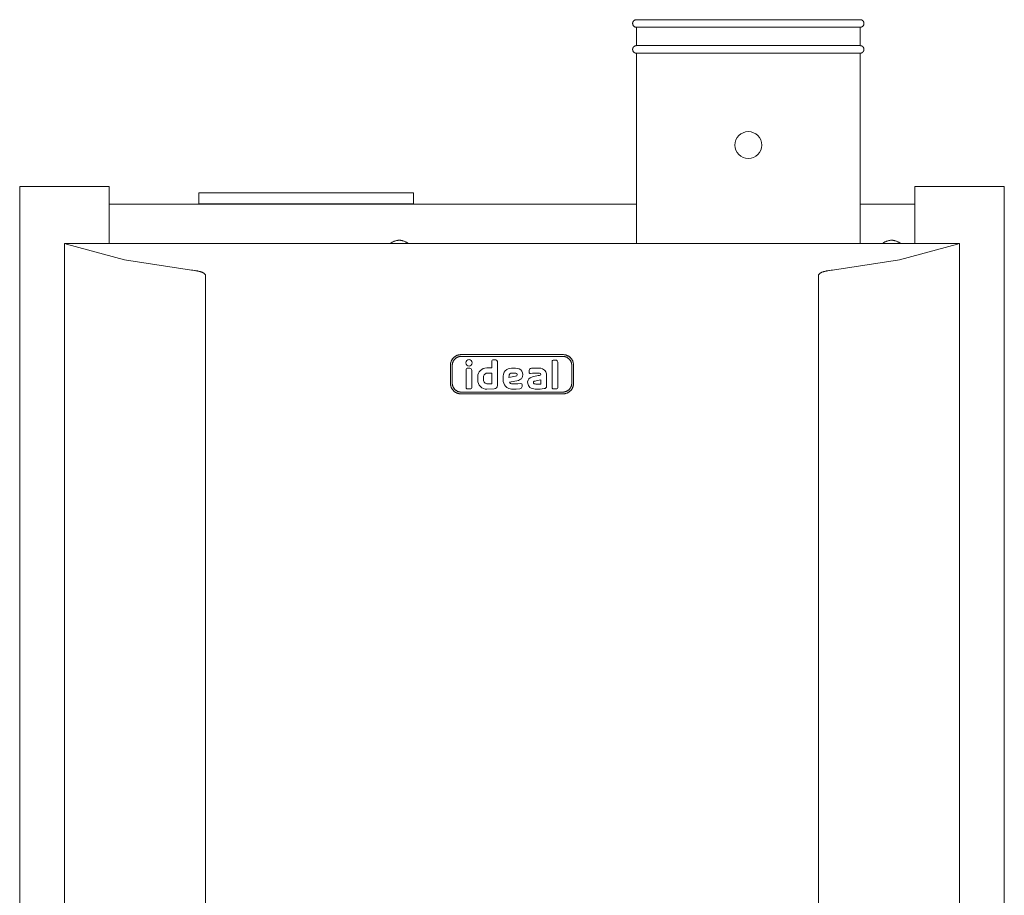
# Model space of a CAD drawing. Units: millimetres. Extents: x -1225 to 4498, y -50 to 1643.
# Drawn here: x 967 to 1517, y 1154 to 1643 of the extents above; entities that cross this region are included whole.
import ezdxf

# ---------------------------------------------------------------- set-up
doc = ezdxf.new("R2010")
doc.units = ezdxf.units.MM
doc.layers.add('M-EQPT', color=7, linetype='Continuous', lineweight=18)

# ---------------------------------------------------------------- blocks, each defined once
blk = doc.blocks.new('Ideal_Heating-EvoMax_Condensing_Boiler_Low_Height_Configurations - 2 x Evomax _80_ - Low Height Frame-235567-Evomax Low Height 80kW _Front View_')
at = {"layer": 'M-EQPT'}
for p, q in [((-255.72, 1638.84), (-255.72, 1628.58)), ((-130.72, 1638.84), (-255.72, 1638.84)), ((-130.72, 1628.58), (-130.72, 1638.84)), ((-130.72, 1628.58), (-255.72, 1628.58)), ((-255.72, 1624.35), (-255.72, 1518.06)), ((-130.72, 1624.35), (-255.72, 1624.35)), ((-130.72, 1518.06), (-130.72, 1624.35)), ((-600.22, 1550), (-550.22, 1550)), ((-600.22, 530), (-600.22, 1550)), ((-550.22, 1550), (-550.22, 1518)), ((-500.22, 1540.22), (-500.22, 1546.3)), ((-500.22, 1546.3), (-380.22, 1546.3)), ((-380.22, 1546.3), (-380.22, 1540.22)), ((-100.22, 1550), (-50.22, 1550)), ((-100.22, 1550), (-100.22, 1518)), ((-50.22, 488.1), (-50.22, 1550)), ((-550.22, 1518), (-550.22, 1540)), ((-550.22, 1540), (-255.72, 1540)), ((-500.22, 1540.02), (-500.22, 1540.22)), ((-500.22, 1540.22), (-380.22, 1540.22)), ((-380.22, 1540.22), (-380.22, 1540.02)), ((-130.72, 1540), (-100.22, 1540)), ((-100.22, 1540), (-100.22, 1518)), ((-575.22, 1518), (-575.22, 885.29)), ((-575.22, 1518), (-574.8, 1518)), ((-574.8, 1518), (-75.64, 1518)), ((-398.22, 1518.06), (-388.22, 1518.06)), ((-388.22, 1518.06), (-113.22, 1518.06)), ((-113.22, 1518.06), (-103.22, 1518.06)), ((-75.64, 1518), (-75.22, 1518)), ((-75.22, 885.29), (-75.22, 1518)), ((-496.39, 1500.42), (-496.39, 885.29)), ((-154.04, 885.29), (-154.04, 1500.42)), ((-296.66, 1456.01), (-353.77, 1456.01)), ((-296.84, 1455.03), (-353.59, 1455.03)), ((-336.42, 1452.56), (-336.44, 1448.61)), ((-334.8, 1453.17), (-335.83, 1453.15)), ((-302.77, 1452.47), (-302.77, 1449.35)), ((-300.82, 1452.97), (-302.27, 1452.97)), ((-359.57, 1450.21), (-359.57, 1439.92)), ((-358.59, 1450.03), (-358.59, 1440.1)), ((-350.82, 1447.83), (-350.82, 1446.01)), ((-348.85, 1448.42), (-350.21, 1448.43)), ((-347.65, 1437.49), (-347.66, 1447.23)), ((-336.44, 1448.61), (-339.36, 1448.61)), ((-333.28, 1438.86), (-333.28, 1451.67)), ((-328.94, 1447.02), (-329.52, 1446.16)), ((-328.15, 1447.69), (-328.94, 1447.02)), ((-327.28, 1448.11), (-328.15, 1447.69)), ((-325.46, 1448.49), (-327.28, 1448.11)), ((-324.34, 1448.53), (-325.46, 1448.49)), ((-323.23, 1448.48), (-324.34, 1448.53)), ((-322.16, 1448.31), (-323.23, 1448.48)), ((-321.18, 1448), (-322.16, 1448.31)), ((-320.28, 1447.47), (-321.18, 1448)), ((-319.64, 1446.76), (-320.28, 1447.47)), ((-319.28, 1445.89), (-319.64, 1446.76)), ((-315.67, 1447.16), (-315.67, 1446.06)), ((-311.68, 1448.53), (-312.75, 1448.52)), ((-310.4, 1448.52), (-311.68, 1448.53)), ((-309.2, 1448.37), (-310.4, 1448.52)), ((-308.1, 1448.02), (-309.2, 1448.37)), ((-302.77, 1449.35), (-302.77, 1437.42)), ((-299.6, 1450.28), (-299.62, 1451.78)), ((-299.6, 1440.35), (-299.6, 1450.28)), ((-291.84, 1440.1), (-291.84, 1450.03)), ((-290.86, 1439.92), (-290.86, 1450.21)), ((-350.82, 1446.01), (-350.82, 1437.48)), ((-344.36, 1443.69), (-344.39, 1441.78)), ((-341.17, 1441.97), (-341.17, 1443.44)), ((-338.79, 1445.74), (-336.4, 1445.66)), ((-336.4, 1445.66), (-336.44, 1439.72)), ((-330.11, 1444.05), (-330.19, 1442.95)), ((-330.19, 1442.95), (-330.17, 1442.01)), ((-330.17, 1442.01), (-330.06, 1441.08)), ((-329.9, 1445.14), (-330.11, 1444.05)), ((-330.06, 1441.08), (-329.86, 1440.14)), ((-329.52, 1446.16), (-329.9, 1445.14)), ((-326.95, 1443.32), (-326.88, 1444.18)), ((-323.17, 1444.02), (-326.95, 1443.32)), ((-326.7, 1440.72), (-321.66, 1441.61)), ((-325.22, 1445.73), (-323.15, 1445.69)), ((-321.66, 1441.61), (-320.39, 1442.3)), ((-319.35, 1443.71), (-319.18, 1444.96)), ((-319.18, 1444.96), (-319.28, 1445.89)), ((-313.85, 1443.59), (-315.13, 1442.98)), ((-314.92, 1445.49), (-313.74, 1445.61)), ((-313.74, 1445.61), (-312.32, 1445.71)), ((-312.32, 1445.71), (-310.54, 1445.73)), ((-311.71, 1441.37), (-309.06, 1441.88)), ((-309.26, 1445.45), (-309.11, 1444.67)), ((-309.06, 1441.88), (-309.06, 1439.56)), ((-306, 1445.29), (-306.4, 1446.46)), ((-305.91, 1438.33), (-305.91, 1444.44)), ((-350.22, 1436.88), (-348.25, 1436.89)), ((-339.21, 1436.71), (-335.2, 1436.86)), ((-336.44, 1439.72), (-338.83, 1439.67)), ((-329.86, 1440.14), (-329.47, 1439.18)), ((-329.47, 1439.18), (-328.89, 1438.32)), ((-328.89, 1438.32), (-328.07, 1437.61)), ((-328.07, 1437.61), (-327.06, 1437.13)), ((-327.06, 1437.13), (-325.53, 1436.79)), ((-325.53, 1436.79), (-324.46, 1436.73)), ((-323.85, 1439.63), (-324.88, 1439.67)), ((-324.46, 1436.73), (-322.8, 1436.77)), ((-321.93, 1439.71), (-323.85, 1439.63)), ((-322.8, 1436.77), (-320.83, 1436.95)), ((-320.27, 1439.91), (-321.93, 1439.71)), ((-319.83, 1437.38), (-319.56, 1438.14)), ((-319.56, 1438.14), (-319.6, 1439.23)), ((-309.06, 1439.56), (-310.87, 1439.48)), ((-310.8, 1436.73), (-309.5, 1436.77)), ((-309.5, 1436.77), (-307.23, 1437.01)), ((-302.27, 1436.92), (-300.21, 1436.93)), ((-299.61, 1437.53), (-299.6, 1440.35)), ((-353.77, 1434.12), (-296.66, 1434.12)), ((-353.59, 1435.1), (-296.84, 1435.1))]:
    blk.add_line(p, q, dxfattribs=at)
at = {"layer": 'M-EQPT', "flags": 128}
for points in [[(-255.72, 1638.84), (-255.8, 1638.84), (-255.89, 1638.85), (-255.97, 1638.85), (-256.05, 1638.87), (-256.14, 1638.88), (-256.22, 1638.9), (-256.3, 1638.92), (-256.38, 1638.95), (-256.46, 1638.97), (-256.54, 1639.01), (-256.62, 1639.04), (-256.69, 1639.08), (-256.77, 1639.12), (-256.84, 1639.16), (-256.91, 1639.21), (-256.98, 1639.26), (-257.05, 1639.31), (-257.11, 1639.36), (-257.17, 1639.42), (-257.23, 1639.48), (-257.29, 1639.54), (-257.35, 1639.61), (-257.4, 1639.67), (-257.45, 1639.74), (-257.49, 1639.81), (-257.54, 1639.88), (-257.58, 1639.96), (-257.62, 1640.03), (-257.65, 1640.11), (-257.69, 1640.19), (-257.71, 1640.27), (-257.74, 1640.35), (-257.76, 1640.43), (-257.78, 1640.51), (-257.8, 1640.59), (-257.81, 1640.68), (-257.82, 1640.76), (-257.83, 1640.84), (-257.83, 1640.93), (-257.83, 1641.01), (-257.82, 1641.1), (-257.82, 1641.18), (-257.81, 1641.27), (-257.79, 1641.35), (-257.77, 1641.43), (-257.75, 1641.51), (-257.73, 1641.59), (-257.7, 1641.67), (-257.67, 1641.75), (-257.64, 1641.83), (-257.6, 1641.91), (-257.56, 1641.98), (-257.52, 1642.05), (-257.47, 1642.13), (-257.42, 1642.19), (-257.37, 1642.26), (-257.32, 1642.33), (-257.26, 1642.39), (-257.2, 1642.45), (-257.14, 1642.51), (-257.08, 1642.57), (-257.01, 1642.62), (-256.95, 1642.67), (-256.88, 1642.72), (-256.81, 1642.76), (-256.73, 1642.8), (-256.66, 1642.84), (-256.58, 1642.88), (-256.5, 1642.91), (-256.42, 1642.94), (-256.34, 1642.97), (-256.26, 1642.99), (-256.18, 1643.01), (-256.1, 1643.03), (-256.02, 1643.04), (-255.93, 1643.05), (-255.85, 1643.06), (-255.76, 1643.06), (-255.72, 1643.06)], [(-255.72, 1643.06), (-255.67, 1643.06), (-255.52, 1643.06), (-255.4, 1643.06)], [(-130.72, 1643.06), (-130.77, 1643.06), (-130.92, 1643.06), (-131.17, 1643.06), (-131.52, 1643.06), (-131.96, 1643.06), (-132.51, 1643.06), (-133.15, 1643.06), (-133.89, 1643.06), (-134.72, 1643.06), (-135.65, 1643.06), (-136.67, 1643.06), (-137.78, 1643.06), (-138.98, 1643.06), (-140.26, 1643.06), (-141.63, 1643.06), (-143.09, 1643.06), (-144.62, 1643.06), (-146.23, 1643.06), (-147.91, 1643.06), (-149.67, 1643.06), (-151.5, 1643.06), (-153.39, 1643.06), (-155.35, 1643.06), (-157.37, 1643.06), (-159.45, 1643.06), (-161.58, 1643.06), (-163.76, 1643.06), (-165.99, 1643.06), (-168.26, 1643.06), (-170.57, 1643.06), (-172.92, 1643.06), (-175.3, 1643.06), (-177.71, 1643.06), (-180.14, 1643.06), (-182.59, 1643.06), (-185.07, 1643.06), (-187.55, 1643.06), (-190.04, 1643.06), (-192.54, 1643.06), (-195.04, 1643.06), (-197.54, 1643.06), (-200.03, 1643.06), (-202.51, 1643.06), (-204.97, 1643.06), (-207.42, 1643.06), (-209.84, 1643.06), (-212.24, 1643.06), (-214.6, 1643.06), (-216.93, 1643.06), (-219.23, 1643.06), (-221.48, 1643.06), (-223.68, 1643.06), (-225.84, 1643.06), (-227.95, 1643.06), (-230, 1643.06), (-231.99, 1643.06), (-233.92, 1643.06), (-235.78, 1643.06), (-237.58, 1643.06), (-239.3, 1643.06), (-240.96, 1643.06), (-242.53, 1643.06), (-244.03, 1643.06), (-245.44, 1643.06), (-246.77, 1643.06), (-248.02, 1643.06), (-249.18, 1643.06), (-250.24, 1643.06), (-251.22, 1643.06), (-252.11, 1643.06), (-252.9, 1643.06), (-253.59, 1643.06), (-254.19, 1643.06), (-254.69, 1643.06), (-255.09, 1643.06), (-255.39, 1643.06), (-255.6, 1643.06), (-255.7, 1643.06), (-255.72, 1643.06)], [(-131.04, 1643.06), (-130.84, 1643.06), (-130.73, 1643.06), (-130.72, 1643.06)], [(-130.72, 1643.06), (-130.63, 1643.06), (-130.55, 1643.06), (-130.46, 1643.05), (-130.38, 1643.04), (-130.3, 1643.02), (-130.21, 1643), (-130.13, 1642.98), (-130.05, 1642.96), (-129.97, 1642.93), (-129.89, 1642.9), (-129.82, 1642.86), (-129.74, 1642.83), (-129.67, 1642.78), (-129.59, 1642.74), (-129.52, 1642.7), (-129.46, 1642.65), (-129.39, 1642.59), (-129.32, 1642.54), (-129.26, 1642.48), (-129.2, 1642.42), (-129.14, 1642.36), (-129.09, 1642.3), (-129.04, 1642.23), (-128.99, 1642.16), (-128.94, 1642.09), (-128.9, 1642.02), (-128.85, 1641.95), (-128.82, 1641.87), (-128.78, 1641.8), (-128.75, 1641.72), (-128.72, 1641.64), (-128.69, 1641.56), (-128.67, 1641.48), (-128.65, 1641.39), (-128.64, 1641.31), (-128.62, 1641.23), (-128.61, 1641.14), (-128.61, 1641.06), (-128.6, 1640.97), (-128.61, 1640.89), (-128.61, 1640.81), (-128.62, 1640.72), (-128.63, 1640.64), (-128.64, 1640.55), (-128.66, 1640.47), (-128.68, 1640.39), (-128.7, 1640.31), (-128.73, 1640.23), (-128.76, 1640.15), (-128.8, 1640.07), (-128.83, 1640), (-128.87, 1639.92), (-128.92, 1639.85), (-128.96, 1639.78), (-129.01, 1639.71), (-129.06, 1639.64), (-129.11, 1639.58), (-129.17, 1639.51), (-129.23, 1639.45), (-129.29, 1639.39), (-129.35, 1639.34), (-129.42, 1639.29), (-129.49, 1639.23), (-129.56, 1639.19), (-129.63, 1639.14), (-129.7, 1639.1), (-129.78, 1639.06), (-129.85, 1639.02), (-129.93, 1638.99), (-130.01, 1638.96), (-130.09, 1638.93), (-130.17, 1638.91), (-130.25, 1638.89), (-130.34, 1638.87), (-130.42, 1638.86), (-130.5, 1638.85), (-130.59, 1638.84), (-130.67, 1638.84), (-130.72, 1638.84)], [(-255.39, 1638.84), (-255.6, 1638.84), (-255.7, 1638.84), (-255.72, 1638.84)], [(-255.72, 1638.84), (-255.67, 1638.84), (-255.52, 1638.84), (-255.27, 1638.84), (-254.92, 1638.84), (-254.47, 1638.84), (-253.93, 1638.84), (-253.28, 1638.84), (-252.54, 1638.84), (-251.71, 1638.84), (-250.78, 1638.84), (-249.76, 1638.84), (-248.65, 1638.84), (-247.46, 1638.84), (-246.17, 1638.84), (-244.8, 1638.84), (-243.35, 1638.84), (-241.82, 1638.84), (-240.2, 1638.84), (-238.52, 1638.84), (-236.76, 1638.84), (-234.93, 1638.84), (-233.04, 1638.84), (-231.08, 1638.84), (-229.06, 1638.84), (-226.99, 1638.84), (-224.86, 1638.84), (-222.67, 1638.84), (-220.45, 1638.84), (-218.18, 1638.84), (-215.86, 1638.84), (-213.52, 1638.84), (-211.14, 1638.84), (-208.73, 1638.84), (-206.29, 1638.84), (-203.84, 1638.84), (-201.37, 1638.84), (-198.88, 1638.84), (-196.39, 1638.84), (-193.89, 1638.84), (-191.39, 1638.84), (-188.9, 1638.84), (-186.41, 1638.84), (-183.93, 1638.84), (-181.46, 1638.84), (-179.02, 1638.84), (-176.59, 1638.84), (-174.2, 1638.84), (-171.83, 1638.84), (-169.5, 1638.84), (-167.21, 1638.84), (-164.96, 1638.84), (-162.75, 1638.84), (-160.59, 1638.84), (-158.49, 1638.84), (-156.44, 1638.84), (-154.44, 1638.84), (-152.52, 1638.84), (-150.65, 1638.84), (-148.85, 1638.84), (-147.13, 1638.84), (-145.48, 1638.84), (-143.9, 1638.84), (-142.41, 1638.84), (-140.99, 1638.84), (-139.66, 1638.84), (-138.42, 1638.84), (-137.26, 1638.84), (-136.19, 1638.84), (-135.21, 1638.84), (-134.33, 1638.84), (-133.54, 1638.84), (-132.84, 1638.84), (-132.25, 1638.84), (-131.74, 1638.84), (-131.34, 1638.84), (-131.04, 1638.84), (-130.84, 1638.84), (-130.73, 1638.84), (-130.72, 1638.84)], [(-130.72, 1638.84), (-130.77, 1638.84), (-130.92, 1638.84), (-131.04, 1638.84)], [(-255.72, 1624.35), (-255.8, 1624.36), (-255.89, 1624.36), (-255.97, 1624.37), (-256.05, 1624.38), (-256.14, 1624.4), (-256.22, 1624.41), (-256.3, 1624.44), (-256.38, 1624.46), (-256.46, 1624.49), (-256.54, 1624.52), (-256.62, 1624.56), (-256.69, 1624.59), (-256.77, 1624.63), (-256.84, 1624.68), (-256.91, 1624.72), (-256.98, 1624.77), (-257.05, 1624.82), (-257.11, 1624.88), (-257.17, 1624.94), (-257.23, 1624.99), (-257.29, 1625.06), (-257.35, 1625.12), (-257.4, 1625.19), (-257.45, 1625.26), (-257.49, 1625.33), (-257.54, 1625.4), (-257.58, 1625.47), (-257.62, 1625.55), (-257.65, 1625.62), (-257.69, 1625.7), (-257.71, 1625.78), (-257.74, 1625.86), (-257.76, 1625.94), (-257.78, 1626.02), (-257.8, 1626.11), (-257.81, 1626.19), (-257.82, 1626.27), (-257.83, 1626.36), (-257.83, 1626.44), (-257.83, 1626.53), (-257.82, 1626.61), (-257.82, 1626.7), (-257.81, 1626.78), (-257.79, 1626.86), (-257.77, 1626.95), (-257.75, 1627.03), (-257.73, 1627.11), (-257.7, 1627.19), (-257.67, 1627.27), (-257.64, 1627.35), (-257.6, 1627.42), (-257.56, 1627.5), (-257.52, 1627.57), (-257.47, 1627.64), (-257.42, 1627.71), (-257.37, 1627.78), (-257.32, 1627.84), (-257.26, 1627.91), (-257.2, 1627.97), (-257.14, 1628.02), (-257.08, 1628.08), (-257.01, 1628.13), (-256.95, 1628.18), (-256.88, 1628.23), (-256.81, 1628.28), (-256.73, 1628.32), (-256.66, 1628.36), (-256.58, 1628.39), (-256.5, 1628.43), (-256.42, 1628.46), (-256.34, 1628.48), (-256.26, 1628.51), (-256.18, 1628.53), (-256.1, 1628.54), (-256.02, 1628.56), (-255.93, 1628.57), (-255.85, 1628.57), (-255.76, 1628.58), (-255.72, 1628.58)], [(-255.72, 1628.58), (-255.67, 1628.58), (-255.52, 1628.58), (-255.4, 1628.58)], [(-130.72, 1628.58), (-130.77, 1628.58), (-130.92, 1628.58), (-131.17, 1628.58), (-131.52, 1628.58), (-131.96, 1628.58), (-132.51, 1628.58), (-133.15, 1628.58), (-133.89, 1628.58), (-134.72, 1628.58), (-135.65, 1628.58), (-136.67, 1628.58), (-137.78, 1628.58), (-138.98, 1628.58), (-140.26, 1628.58), (-141.63, 1628.58), (-143.09, 1628.58), (-144.62, 1628.58), (-146.23, 1628.58), (-147.91, 1628.58), (-149.67, 1628.58), (-151.5, 1628.58), (-153.39, 1628.58), (-155.35, 1628.58), (-157.37, 1628.58), (-159.45, 1628.58), (-161.58, 1628.58), (-163.76, 1628.58), (-165.99, 1628.58), (-168.26, 1628.58), (-170.57, 1628.58), (-172.92, 1628.58), (-175.3, 1628.58), (-177.71, 1628.58), (-180.14, 1628.58), (-182.59, 1628.58), (-185.07, 1628.58), (-187.55, 1628.58), (-190.04, 1628.58), (-192.54, 1628.58), (-195.04, 1628.58), (-197.54, 1628.58), (-200.03, 1628.58), (-202.51, 1628.58), (-204.97, 1628.58), (-207.42, 1628.58), (-209.84, 1628.58), (-212.24, 1628.58), (-214.6, 1628.58), (-216.93, 1628.58), (-219.23, 1628.58), (-221.48, 1628.58), (-223.68, 1628.58), (-225.84, 1628.58), (-227.95, 1628.58), (-230, 1628.58), (-231.99, 1628.58), (-233.92, 1628.58), (-235.78, 1628.58), (-237.58, 1628.58), (-239.3, 1628.58), (-240.96, 1628.58), (-242.53, 1628.58), (-244.03, 1628.58), (-245.44, 1628.58), (-246.77, 1628.58), (-248.02, 1628.58), (-249.18, 1628.58), (-250.24, 1628.58), (-251.22, 1628.58), (-252.11, 1628.58), (-252.9, 1628.58), (-253.59, 1628.58), (-254.19, 1628.58), (-254.69, 1628.58), (-255.09, 1628.58), (-255.39, 1628.58), (-255.6, 1628.58), (-255.7, 1628.58), (-255.72, 1628.58)], [(-131.04, 1628.58), (-130.84, 1628.58), (-130.73, 1628.58), (-130.72, 1628.58)], [(-130.72, 1628.58), (-130.63, 1628.58), (-130.55, 1628.57), (-130.46, 1628.56), (-130.38, 1628.55), (-130.3, 1628.54), (-130.21, 1628.52), (-130.13, 1628.5), (-130.05, 1628.47), (-129.97, 1628.44), (-129.89, 1628.41), (-129.82, 1628.38), (-129.74, 1628.34), (-129.67, 1628.3), (-129.59, 1628.26), (-129.52, 1628.21), (-129.46, 1628.16), (-129.39, 1628.11), (-129.32, 1628.05), (-129.26, 1628), (-129.2, 1627.94), (-129.14, 1627.88), (-129.09, 1627.81), (-129.04, 1627.75), (-128.99, 1627.68), (-128.94, 1627.61), (-128.9, 1627.54), (-128.85, 1627.46), (-128.82, 1627.39), (-128.78, 1627.31), (-128.75, 1627.23), (-128.72, 1627.15), (-128.69, 1627.07), (-128.67, 1626.99), (-128.65, 1626.91), (-128.64, 1626.83), (-128.62, 1626.74), (-128.61, 1626.66), (-128.61, 1626.57), (-128.6, 1626.49), (-128.61, 1626.4), (-128.61, 1626.32), (-128.62, 1626.24), (-128.63, 1626.15), (-128.64, 1626.07), (-128.66, 1625.99), (-128.68, 1625.9), (-128.7, 1625.82), (-128.73, 1625.74), (-128.76, 1625.66), (-128.8, 1625.59), (-128.83, 1625.51), (-128.87, 1625.44), (-128.92, 1625.36), (-128.96, 1625.29), (-129.01, 1625.22), (-129.06, 1625.16), (-129.11, 1625.09), (-129.17, 1625.03), (-129.23, 1624.97), (-129.29, 1624.91), (-129.35, 1624.85), (-129.42, 1624.8), (-129.49, 1624.75), (-129.56, 1624.7), (-129.63, 1624.66), (-129.7, 1624.61), (-129.78, 1624.58), (-129.85, 1624.54), (-129.93, 1624.51), (-130.01, 1624.48), (-130.09, 1624.45), (-130.17, 1624.43), (-130.25, 1624.41), (-130.34, 1624.39), (-130.42, 1624.38), (-130.5, 1624.37), (-130.59, 1624.36), (-130.67, 1624.35), (-130.72, 1624.35)], [(-255.39, 1624.35), (-255.6, 1624.35), (-255.7, 1624.35), (-255.72, 1624.35)], [(-255.72, 1624.35), (-255.67, 1624.35), (-255.52, 1624.35), (-255.27, 1624.35), (-254.92, 1624.35), (-254.47, 1624.35), (-253.93, 1624.35), (-253.28, 1624.35), (-252.54, 1624.35), (-251.71, 1624.35), (-250.78, 1624.35), (-249.76, 1624.35), (-248.65, 1624.35), (-247.46, 1624.35), (-246.17, 1624.35), (-244.8, 1624.35), (-243.35, 1624.35), (-241.82, 1624.35), (-240.2, 1624.35), (-238.52, 1624.35), (-236.76, 1624.35), (-234.93, 1624.35), (-233.04, 1624.35), (-231.08, 1624.35), (-229.06, 1624.35), (-226.99, 1624.35), (-224.86, 1624.35), (-222.67, 1624.35), (-220.45, 1624.35), (-218.18, 1624.35), (-215.86, 1624.35), (-213.52, 1624.35), (-211.14, 1624.35), (-208.73, 1624.35), (-206.29, 1624.35), (-203.84, 1624.35), (-201.37, 1624.35), (-198.88, 1624.35), (-196.39, 1624.35), (-193.89, 1624.35), (-191.39, 1624.35), (-188.9, 1624.35), (-186.41, 1624.35), (-183.93, 1624.35), (-181.46, 1624.35), (-179.02, 1624.35), (-176.59, 1624.35), (-174.2, 1624.35), (-171.83, 1624.35), (-169.5, 1624.35), (-167.21, 1624.35), (-164.96, 1624.35), (-162.75, 1624.35), (-160.59, 1624.35), (-158.49, 1624.35), (-156.44, 1624.35), (-154.44, 1624.35), (-152.52, 1624.35), (-150.65, 1624.35), (-148.85, 1624.35), (-147.13, 1624.35), (-145.48, 1624.35), (-143.9, 1624.35), (-142.41, 1624.35), (-140.99, 1624.35), (-139.66, 1624.35), (-138.42, 1624.35), (-137.26, 1624.35), (-136.19, 1624.35), (-135.21, 1624.35), (-134.33, 1624.35), (-133.54, 1624.35), (-132.84, 1624.35), (-132.25, 1624.35), (-131.74, 1624.35), (-131.34, 1624.35), (-131.04, 1624.35), (-130.84, 1624.35), (-130.73, 1624.35), (-130.72, 1624.35)], [(-130.72, 1624.35), (-130.77, 1624.35), (-130.92, 1624.35), (-131.04, 1624.35)], [(-574.8, 1518), (-574.5, 1517.83), (-574.14, 1517.68)], [(-393.22, 1518.06), (-392.96, 1518.26), (-392.7, 1518.45), (-392.42, 1518.63), (-392.15, 1518.8), (-391.86, 1518.96), (-391.57, 1519.1), (-391.27, 1519.24), (-390.97, 1519.36), (-390.67, 1519.47), (-390.36, 1519.56), (-390.04, 1519.65), (-389.72, 1519.72), (-389.41, 1519.78), (-389.08, 1519.82), (-388.76, 1519.86), (-388.44, 1519.88), (-388.22, 1519.88)], [(-393.22, 1518.06), (-392.96, 1518.26), (-392.7, 1518.45), (-392.42, 1518.63), (-392.15, 1518.8), (-391.86, 1518.96), (-391.57, 1519.1), (-391.27, 1519.24), (-390.97, 1519.36), (-390.67, 1519.47), (-390.36, 1519.56)], [(-390.04, 1519.65), (-389.72, 1519.72), (-389.41, 1519.78), (-389.08, 1519.82), (-388.76, 1519.86), (-388.44, 1519.88), (-388.22, 1519.88)], [(-388.22, 1519.88), (-387.89, 1519.87), (-387.57, 1519.85), (-387.24, 1519.81), (-386.92, 1519.76), (-386.6, 1519.7), (-386.29, 1519.62), (-385.98, 1519.53), (-385.67, 1519.43), (-385.36, 1519.32), (-385.06, 1519.19), (-384.77, 1519.06), (-384.48, 1518.91), (-384.2, 1518.75), (-383.92, 1518.57), (-383.65, 1518.39), (-383.39, 1518.2), (-383.22, 1518.06)], [(-388.22, 1519.88), (-387.89, 1519.87), (-387.57, 1519.85), (-387.24, 1519.81), (-386.92, 1519.76), (-386.6, 1519.7), (-386.29, 1519.62), (-385.98, 1519.53), (-385.67, 1519.43), (-385.36, 1519.32), (-385.06, 1519.19), (-384.77, 1519.06), (-384.48, 1518.91), (-384.2, 1518.75), (-383.92, 1518.57), (-383.65, 1518.39), (-383.39, 1518.2), (-383.22, 1518.06)], [(-118.22, 1518.06), (-117.96, 1518.26), (-117.7, 1518.45), (-117.42, 1518.63), (-117.15, 1518.8), (-116.86, 1518.96), (-116.57, 1519.1), (-116.27, 1519.24), (-115.97, 1519.36), (-115.67, 1519.47), (-115.36, 1519.56), (-115.04, 1519.65), (-114.72, 1519.72), (-114.41, 1519.78), (-114.08, 1519.82), (-113.76, 1519.86), (-113.44, 1519.88), (-113.22, 1519.88)], [(-118.22, 1518.06), (-117.96, 1518.26), (-117.7, 1518.45), (-117.42, 1518.63), (-117.15, 1518.8), (-116.86, 1518.96), (-116.57, 1519.1), (-116.27, 1519.24), (-115.97, 1519.36), (-115.67, 1519.47), (-115.36, 1519.56)], [(-115.04, 1519.65), (-114.72, 1519.72), (-114.41, 1519.78), (-114.08, 1519.82), (-113.76, 1519.86), (-113.44, 1519.88), (-113.22, 1519.88)], [(-113.22, 1519.88), (-112.89, 1519.87), (-112.57, 1519.85), (-112.24, 1519.81), (-111.92, 1519.76), (-111.6, 1519.7), (-111.29, 1519.62), (-110.98, 1519.53), (-110.67, 1519.43), (-110.36, 1519.32), (-110.06, 1519.19), (-109.77, 1519.06), (-109.48, 1518.91), (-109.2, 1518.75), (-108.92, 1518.57), (-108.65, 1518.39), (-108.39, 1518.2), (-108.22, 1518.06)], [(-113.22, 1519.88), (-112.89, 1519.87), (-112.57, 1519.85), (-112.24, 1519.81), (-111.92, 1519.76), (-111.6, 1519.7), (-111.29, 1519.62), (-110.98, 1519.53), (-110.67, 1519.43), (-110.36, 1519.32), (-110.06, 1519.19), (-109.77, 1519.06), (-109.48, 1518.91), (-109.2, 1518.75), (-108.92, 1518.57), (-108.65, 1518.39), (-108.39, 1518.2), (-108.22, 1518.06)], [(-76.3, 1517.68), (-75.93, 1517.83), (-75.64, 1518)], [(-574.14, 1517.68), (-541.69, 1508.88), (-504.31, 1503.24)], [(-146.13, 1503.24), (-108.74, 1508.88), (-76.3, 1517.68)], [(-353.77, 1456.01), (-354, 1456.01), (-354.23, 1455.99), (-354.47, 1455.97), (-354.69, 1455.94), (-354.92, 1455.89), (-355.15, 1455.84), (-355.37, 1455.78), (-355.6, 1455.72), (-355.81, 1455.64), (-356.03, 1455.55), (-356.24, 1455.46), (-356.45, 1455.35), (-356.65, 1455.24), (-356.85, 1455.12), (-357.05, 1455), (-357.23, 1454.86), (-357.42, 1454.72), (-357.6, 1454.57), (-357.77, 1454.41), (-357.93, 1454.25), (-358.09, 1454.08), (-358.24, 1453.91), (-358.39, 1453.72), (-358.52, 1453.54), (-358.65, 1453.34), (-358.77, 1453.15), (-358.89, 1452.94), (-358.99, 1452.74), (-359.09, 1452.53), (-359.18, 1452.31), (-359.26, 1452.09), (-359.33, 1451.87), (-359.39, 1451.65), (-359.44, 1451.42), (-359.49, 1451.2), (-359.52, 1450.97), (-359.55, 1450.74), (-359.56, 1450.5), (-359.57, 1450.27), (-359.57, 1450.21)], [(-353.59, 1455.03), (-353.79, 1455.03), (-353.99, 1455.01), (-354.19, 1454.99), (-354.38, 1454.97), (-354.58, 1454.93), (-354.78, 1454.89), (-354.97, 1454.83), (-355.16, 1454.78), (-355.35, 1454.71), (-355.53, 1454.63), (-355.72, 1454.55), (-355.9, 1454.46), (-356.07, 1454.37), (-356.24, 1454.27), (-356.41, 1454.16), (-356.57, 1454.04), (-356.73, 1453.92), (-356.88, 1453.79), (-357.03, 1453.65), (-357.17, 1453.51), (-357.31, 1453.37), (-357.44, 1453.21), (-357.56, 1453.06), (-357.68, 1452.9), (-357.79, 1452.73), (-357.9, 1452.56), (-358, 1452.39), (-358.09, 1452.21), (-358.17, 1452.03), (-358.25, 1451.84), (-358.32, 1451.65), (-358.38, 1451.46), (-358.43, 1451.27), (-358.48, 1451.08), (-358.51, 1450.88), (-358.54, 1450.68), (-358.57, 1450.48), (-358.58, 1450.28), (-358.59, 1450.08), (-358.59, 1450.03)], [(-291.84, 1450.03), (-291.84, 1450.23), (-291.86, 1450.43), (-291.88, 1450.63), (-291.9, 1450.83), (-291.94, 1451.02), (-291.98, 1451.22), (-292.04, 1451.41), (-292.09, 1451.6), (-292.16, 1451.79), (-292.24, 1451.98), (-292.32, 1452.16), (-292.41, 1452.34), (-292.5, 1452.51), (-292.6, 1452.69), (-292.71, 1452.85), (-292.83, 1453.02), (-292.95, 1453.17), (-293.08, 1453.33), (-293.22, 1453.47), (-293.36, 1453.62), (-293.5, 1453.75), (-293.65, 1453.88), (-293.81, 1454.01), (-293.97, 1454.13), (-294.14, 1454.24), (-294.31, 1454.34), (-294.48, 1454.44), (-294.66, 1454.53), (-294.84, 1454.61), (-295.03, 1454.69), (-295.22, 1454.76), (-295.41, 1454.82), (-295.6, 1454.87), (-295.79, 1454.92), (-295.99, 1454.96), (-296.19, 1454.99), (-296.39, 1455.01), (-296.59, 1455.02), (-296.79, 1455.03), (-296.84, 1455.03)], [(-290.86, 1450.21), (-290.87, 1450.44), (-290.88, 1450.67), (-290.9, 1450.9), (-290.94, 1451.13), (-290.98, 1451.36), (-291.03, 1451.59), (-291.09, 1451.81), (-291.16, 1452.03), (-291.23, 1452.25), (-291.32, 1452.47), (-291.42, 1452.68), (-291.52, 1452.89), (-291.63, 1453.09), (-291.75, 1453.29), (-291.88, 1453.48), (-292.01, 1453.67), (-292.15, 1453.86), (-292.3, 1454.03), (-292.46, 1454.21), (-292.62, 1454.37), (-292.79, 1454.53), (-292.97, 1454.68), (-293.15, 1454.82), (-293.34, 1454.96), (-293.53, 1455.09), (-293.73, 1455.21), (-293.93, 1455.33), (-294.14, 1455.43), (-294.35, 1455.53), (-294.56, 1455.62), (-294.78, 1455.7), (-295, 1455.77), (-295.22, 1455.83), (-295.45, 1455.88), (-295.68, 1455.93), (-295.91, 1455.96), (-296.14, 1455.99), (-296.37, 1456), (-296.6, 1456.01), (-296.66, 1456.01)], [(-359.57, 1439.92), (-359.57, 1439.69), (-359.55, 1439.45), (-359.53, 1439.22), (-359.5, 1438.99), (-359.46, 1438.77), (-359.4, 1438.54), (-359.35, 1438.32), (-359.28, 1438.09), (-359.2, 1437.87), (-359.11, 1437.66), (-359.02, 1437.45), (-358.92, 1437.24), (-358.8, 1437.04), (-358.68, 1436.84), (-358.56, 1436.64), (-358.42, 1436.45), (-358.28, 1436.27), (-358.13, 1436.09), (-357.97, 1435.92), (-357.81, 1435.76), (-357.64, 1435.6), (-357.47, 1435.45), (-357.28, 1435.3), (-357.1, 1435.17), (-356.9, 1435.04), (-356.71, 1434.92), (-356.5, 1434.8), (-356.3, 1434.7), (-356.09, 1434.6), (-355.87, 1434.51), (-355.65, 1434.43), (-355.43, 1434.36), (-355.21, 1434.3), (-354.98, 1434.25), (-354.76, 1434.2), (-354.53, 1434.17), (-354.3, 1434.14), (-354.07, 1434.13), (-353.83, 1434.12), (-353.77, 1434.12)], [(-358.59, 1440.1), (-358.58, 1439.9), (-358.57, 1439.7), (-358.55, 1439.5), (-358.52, 1439.3), (-358.49, 1439.11), (-358.44, 1438.91), (-358.39, 1438.72), (-358.33, 1438.53), (-358.27, 1438.34), (-358.19, 1438.15), (-358.11, 1437.97), (-358.02, 1437.79), (-357.93, 1437.61), (-357.82, 1437.44), (-357.71, 1437.28), (-357.6, 1437.11), (-357.47, 1436.95), (-357.35, 1436.8), (-357.21, 1436.65), (-357.07, 1436.51), (-356.92, 1436.38), (-356.77, 1436.25), (-356.62, 1436.12), (-356.45, 1436), (-356.29, 1435.89), (-356.12, 1435.79), (-355.94, 1435.69), (-355.77, 1435.6), (-355.58, 1435.51), (-355.4, 1435.44), (-355.21, 1435.37), (-355.02, 1435.31), (-354.83, 1435.26), (-354.63, 1435.21), (-354.44, 1435.17), (-354.24, 1435.14), (-354.04, 1435.12), (-353.84, 1435.11), (-353.64, 1435.1), (-353.59, 1435.1)], [(-296.84, 1435.1), (-296.64, 1435.1), (-296.44, 1435.11), (-296.24, 1435.13), (-296.04, 1435.16), (-295.85, 1435.2), (-295.65, 1435.24), (-295.46, 1435.29), (-295.27, 1435.35), (-295.08, 1435.42), (-294.89, 1435.49), (-294.71, 1435.58), (-294.53, 1435.66), (-294.36, 1435.76), (-294.18, 1435.86), (-294.02, 1435.97), (-293.85, 1436.09), (-293.7, 1436.21), (-293.54, 1436.34), (-293.4, 1436.47), (-293.25, 1436.62), (-293.12, 1436.76), (-292.99, 1436.91), (-292.86, 1437.07), (-292.74, 1437.23), (-292.63, 1437.4), (-292.53, 1437.57), (-292.43, 1437.74), (-292.34, 1437.92), (-292.26, 1438.1), (-292.18, 1438.29), (-292.11, 1438.47), (-292.05, 1438.67), (-292, 1438.86), (-291.95, 1439.05), (-291.91, 1439.25), (-291.88, 1439.45), (-291.86, 1439.65), (-291.85, 1439.85), (-291.84, 1440.04), (-291.84, 1440.1)], [(-296.66, 1434.12), (-296.43, 1434.12), (-296.2, 1434.14), (-295.97, 1434.16), (-295.74, 1434.19), (-295.51, 1434.23), (-295.28, 1434.28), (-295.06, 1434.34), (-294.84, 1434.41), (-294.62, 1434.49), (-294.4, 1434.58), (-294.19, 1434.67), (-293.98, 1434.77), (-293.78, 1434.88), (-293.58, 1435), (-293.39, 1435.13), (-293.2, 1435.27), (-293.02, 1435.41), (-292.84, 1435.56), (-292.67, 1435.71), (-292.5, 1435.88), (-292.34, 1436.05), (-292.19, 1436.22), (-292.05, 1436.4), (-291.91, 1436.59), (-291.78, 1436.78), (-291.66, 1436.98), (-291.55, 1437.18), (-291.44, 1437.39), (-291.35, 1437.6), (-291.26, 1437.82), (-291.18, 1438.03), (-291.11, 1438.26), (-291.04, 1438.48), (-290.99, 1438.7), (-290.95, 1438.93), (-290.91, 1439.16), (-290.89, 1439.39), (-290.87, 1439.62), (-290.86, 1439.86), (-290.86, 1439.92)]]:
    blk.add_lwpolyline(points, dxfattribs=at)
at = {"layer": 'M-EQPT'}
for centre, radius, start, end in [((-193.22, 1573.06), 7.5, 0, 180), ((-193.22, 1573.06), 7.5, 180, 360), ((-353.77, 1450.21), 5.8, 135, 165), ((-353.59, 1450.03), 5, 105, 135), ((-353.77, 1450.21), 5.8, 105, 120), ((-349.23, 1451.44), 1.8, 0, 180), ((-335.82, 1452.55), 0.6, 91.023, 179.7175), ((-334.78, 1451.67), 1.5, 0, 91.023), ((-302.27, 1452.47), 0.5, 90, 180), ((-300.82, 1451.77), 1.2, 0.7522, 90), ((-296.66, 1450.21), 5.8, 45, 75), ((-296.84, 1450.03), 5, 59.699, 60), ((-296.84, 1450.03), 5, 15, 45), ((-296.66, 1450.21), 5.8, 15, 30), ((-349.23, 1451.44), 1.8, 180, 0), ((-350.22, 1447.83), 0.6, 89.8115, 179.787), ((-348.86, 1447.22), 1.2, 0.041, 89.8115), ((-339.36, 1443.61), 5, 90, 179.1286), ((-314.47, 1447.08), 1.2, 105.7368, 176.2632), ((-312.7, 1440.74), 7.79, 90.3696, 105.6304), ((-308.91, 1445.43), 2.71, 22.3121, 72.646), ((-339.39, 1441.71), 5, 179.1286, 272.1165), ((-338.87, 1443.44), 2.3, 88.0021, 180), ((-338.87, 1441.97), 2.3, 180, 271.0838), ((-325.19, 1444.04), 1.7, 91, 175), ((-323.17, 1444.85), 0.833, 270, 88.7329), ((-321.16, 1443.96), 1.83, 294.938, 352.1786), ((-313.54, 1440.5), 2.95, 122.6509, 190.318), ((-315.09, 1446.06), 0.589, 180, 286.3423), ((-309.13, 1429.16), 15.18, 95.4783, 108.1128), ((-312.56, 1440.45), 0.727, 112.4869, 247.5131), ((-307.43, 1418.99), 22.79, 100.8214, 103.7386), ((-311.01, 1448.84), 4.59, 275.4783, 294.5217), ((-310.51, 1442.78), 2.95, 64.8412, 90.4855), ((-307.8, 1444.67), 1.9, 352.8544, 18.8457), ((-353.77, 1439.92), 5.8, 195, 210), ((-353.59, 1440.1), 5, 195, 225), ((-353.77, 1439.92), 5.8, 225, 255), ((-350.22, 1437.48), 0.6, 180, 270.2827), ((-348.25, 1437.49), 0.6, 270.2827, 0.041), ((-335.28, 1438.86), 2, 272.1165, 0), ((-325.1, 1441.39), 1.73, 202.6025, 277.3975), ((-321, 1438.74), 1.8, 275.3423, 310.6755), ((-320.27, 1439.23), 0.675, 0, 90), ((-312.25, 1440.73), 4.25, 190.318, 226.6403), ((-312.41, 1442.1), 5.25, 238.2339, 254.735), ((-311.37, 1445.9), 9.18, 254.735, 273.5564), ((-311.08, 1444.76), 5.28, 250.4792, 272.2836), ((-307.23, 1438.33), 1.32, 270, 0), ((-302.27, 1437.42), 0.5, 180, 270.4092), ((-300.21, 1437.53), 0.6, 270.4092, 359.736), ((-296.84, 1440.1), 5, 285, 315), ((-296.66, 1439.92), 5.8, 315, 345), ((-296.66, 1439.92), 5.8, 285, 300)]:
    blk.add_arc(centre, radius, start, end, dxfattribs=at)
for points, knots in [([(-504.31, 1503.24), (-503.73, 1503.18), (-502.88, 1503.08), (-501.74, 1502.89), (-501.03, 1502.75), (-500.46, 1502.63), (-500.04, 1502.53), (-499.69, 1502.43), (-499.41, 1502.35), (-499.2, 1502.29), (-498.99, 1502.23), (-498.71, 1502.14), (-498.35, 1502.03), (-498.01, 1501.9), (-497.75, 1501.77), (-497.57, 1501.66), (-497.4, 1501.54), (-497.18, 1501.37), (-496.92, 1501.13), (-496.64, 1500.8), (-496.47, 1500.55), (-496.39, 1500.42)], [0, 0, 0, 0, 0.2, 0.3, 0.4, 0.45, 0.5, 0.55, 0.575, 0.6, 0.625, 0.65, 0.7, 0.75, 0.775, 0.8, 0.825, 0.85, 0.9, 0.95, 1, 1, 1, 1]), ([(-154.04, 1500.42), (-153.96, 1500.55), (-153.8, 1500.8), (-153.52, 1501.13), (-153.26, 1501.37), (-153.04, 1501.54), (-152.87, 1501.66), (-152.68, 1501.77), (-152.43, 1501.9), (-152.08, 1502.03), (-151.73, 1502.14), (-151.44, 1502.23), (-151.23, 1502.29), (-151.03, 1502.35), (-150.75, 1502.43), (-150.4, 1502.53), (-149.97, 1502.63), (-149.41, 1502.75), (-148.7, 1502.89), (-147.56, 1503.08), (-146.7, 1503.18), (-146.13, 1503.24)], [0, 0, 0, 0, 0.05, 0.1, 0.15, 0.175, 0.2, 0.225, 0.25, 0.3, 0.35, 0.375, 0.4, 0.425, 0.45, 0.5, 0.55, 0.6, 0.7, 0.8, 1, 1, 1, 1])]:
    blk.add_open_spline(points, degree=3, knots=knots, dxfattribs=at)

msp = doc.modelspace()

# ---------------------------------------------------------------- block references
at = {"layer": 'M-EQPT', "color": 7}
msp.add_blockref('Ideal_Heating-EvoMax_Condensing_Boiler_Low_Height_Configurations - 2 x Evomax _80_ - Low Height Frame-235567-Evomax Low Height 80kW _Front View_', (1566.78, 0), dxfattribs=at)

doc.saveas('drawing.dxf')
